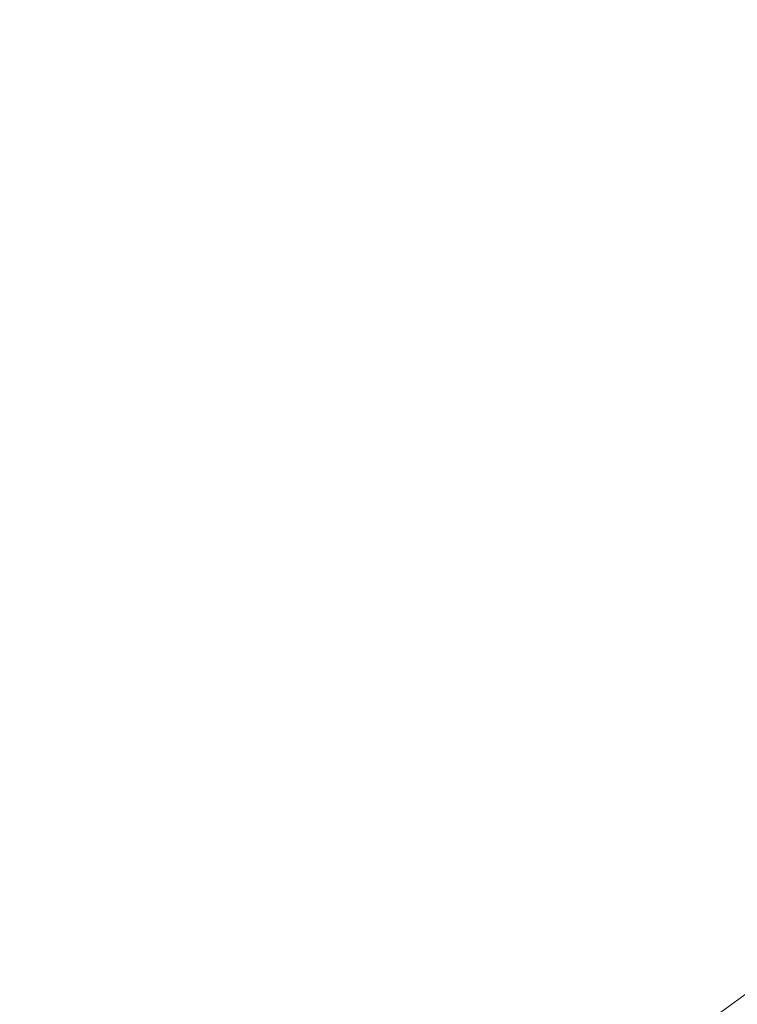
# Model space of a CAD drawing. Units: millimetres. Extents: x -2446 to 9961, y 9787 to 24188.
# Drawn here: x 806 to 1664, y 12631 to 13808 of the extents above; entities that cross this region are included whole.
import ezdxf

# ---------------------------------------------------------------- set-up
doc = ezdxf.new("R2010")
doc.units = ezdxf.units.MM
doc.styles.get("Standard").update_dxf_attribs({"font": 'arial.ttf'})
doc.dimstyles.new('OLCU', dxfattribs={"dimtxt": 300, "dimasz": 225, "dimexe": 0.18, "dimexo": 0.0625, "dimgap": 80, "dimtad": 1, "dimdec": 0, "dimlfac": 0.1, "dimrnd": 5, "dimzin": 0, "dimdsep": 46, "dimtxsty": 'Standard', "dimcen": 0.09, "dimse1": 1, "dimse2": 1, "dimadec": 0, "dimazin": 0, "dimtfac": 1, "dimtdec": 0, "dimtofl": 0, "dimtmove": 0, "dimatfit": 3, "dimfxl": 1, "dimtolj": 1, "dimtzin": 0, "dimarcsym": 0})

# ---------------------------------------------------------------- blocks, each defined once
blk = doc.blocks.new('*D10')
at = {"color": 0, "lineweight": -2, "transparency": 16777216}
blk.add_line((9758.3, 23758.4), (-1328.4, 23758.4), dxfattribs=at)
at = {"color": 0, "transparency": 16777216}
for points in [[(-1328.4, 23791.7), (-1328.4, 23725), (-1528.4, 23758.4)], [(9758.3, 23791.7), (9758.3, 23725), (9958.3, 23758.4)]]:
    blk.add_solid(points, dxfattribs=at)
at = {"layer": 'Defpoints', "color": 0, "transparency": 16777216}
for p in [(-1528.4, 23758.4), (9958.3, 15008.3), (-1528.4, 12056.5)]:
    blk.add_point(p, dxfattribs=at)
at = {"color": 0, "transparency": 16777216, "insert": (4215, 23991.5), "char_height": 300, "attachment_point": 5}
blk.add_mtext('\\A1;1150', dxfattribs=at)
blk = doc.blocks.new('*D11')
at = {"color": 0, "lineweight": -2, "transparency": 16777216}
blk.add_line((-2015.8, 23111.9), (-2015.8, 9987.5), dxfattribs=at)
at = {"color": 0, "transparency": 16777216}
for points in [[(-2049.1, 23111.9), (-1982.4, 23111.9), (-2015.8, 23311.9)], [(-2049.1, 9987.5), (-1982.4, 9987.5), (-2015.8, 9787.5)]]:
    blk.add_solid(points, dxfattribs=at)
at = {"layer": 'Defpoints', "color": 0, "transparency": 16777216}
for p in [(1655, 23311.9), (-2015.8, 9787.5), (439.7, 9787.5)]:
    blk.add_point(p, dxfattribs=at)
at = {"color": 0, "transparency": 16777216, "insert": (-2249, 16549.7), "char_height": 300, "attachment_point": 5, "rotation": 90}
blk.add_mtext('\\A1;1350', dxfattribs=at)

msp = doc.modelspace()

# ---------------------------------------------------------------- linework, layer by layer
at = {"color": 0, "linetype": 'Continuous', "lineweight": 0}
msp.add_ellipse((1660.2, 13273.4, 1350.7), major_axis=(4077.1, 2962.2), ratio=0.10309, start_param=-1.726756, end_param=-1.427825, dxfattribs=at)

# ---------------------------------------------------------------- dimensions: what is measured, and where the dimension line sits
dim = msp.add_linear_dim(base=(-1528.4, 23758.4), p1=(9958.3, 15008.3), p2=(-1528.4, 12056.5), dimstyle='OLCU', override={"dimasz": 200})
dim.commit()
dim.dimension.update_dxf_attribs({"geometry": '*D10', "text_midpoint": (4215, 23991.5)})
dim = msp.add_linear_dim(base=(-2015.8, 9787.5), p1=(1655, 23311.9), p2=(439.7, 9787.5), angle=90, dimstyle='OLCU', override={"dimasz": 200})
dim.commit()
dim.dimension.update_dxf_attribs({"geometry": '*D11', "text_midpoint": (-2249, 16549.7)})

doc.saveas('drawing.dxf')
